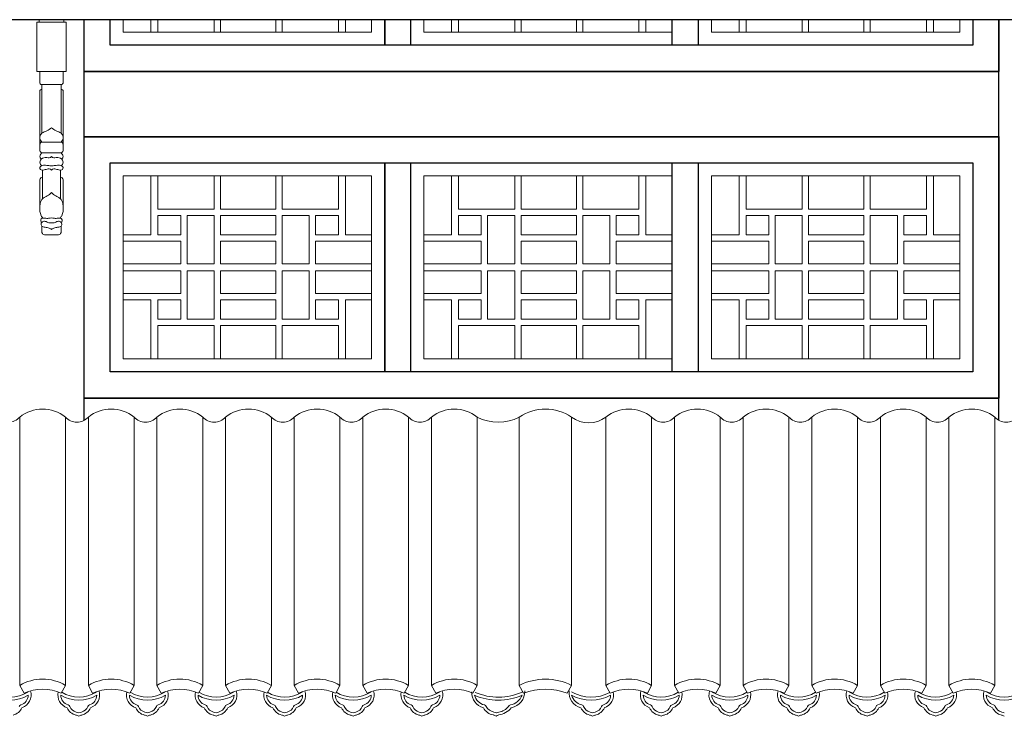
# Model space of a CAD drawing. Extents: x -31098 to 715599, y -308365 to 208764.
# Drawn here: x 323181 to 326194, y -201112 to -198981 of the extents above; entities that cross this region are included whole.
import ezdxf

# ---------------------------------------------------------------- set-up
doc = ezdxf.new("R2010")
doc.units = 0
doc.header["$LTSCALE"] = 10
doc.header["$MEASUREMENT"] = 0
doc.layers.add('灰', color=253, linetype='Continuous', lineweight=5)
doc.layers.add('背景层', color=8, linetype='Continuous', lineweight=15)

msp = doc.modelspace()

# ---------------------------------------------------------------- linework, layer by layer
for p, q in [((327099.8, -198981.1), (322455.8, -198981.1)), ((323377.8, -200207.2), (323377.8, -198981.1)), ((324297.8, -199059.1), (324297.8, -198981.1)), ((324377.8, -199059.1), (324377.8, -198981.1)), ((325177.8, -199059.1), (325177.8, -198981.1)), ((325257.8, -199059.1), (325257.8, -198981.1)), ((326177.8, -200207.2), (326177.8, -198981.1)), ((326177.8, -199139.1), (323377.8, -199139.1)), ((323377.8, -199139.1), (326177.8, -199139.1)), ((323377.8, -199139.1), (324777.8, -199139.1)), ((326177.8, -199139.1), (325309.1, -199139.1)), ((323377.8, -199338.9), (326177.8, -199338.9)), ((323377.8, -199339.1), (326177.8, -199339.1)), ((326177.8, -199339.1), (325309.1, -199339.1)), ((324297.8, -200058.9), (324297.8, -199418.9)), ((324377.8, -200058.9), (324377.8, -199418.9)), ((325177.8, -200058.9), (325177.8, -199418.9)), ((325257.8, -200058.9), (325257.8, -199418.9)), ((323377.8, -200138.9), (324777.8, -200138.9)), ((323377.8, -200138.9), (326177.8, -200138.9)), ((326177.8, -200138.9), (324777.8, -200138.9))]:
    msp.add_line(p, q)
for points in [[(326177.8, -198981.1), (326177.8, -199139.1), (323377.8, -199139.1), (323377.8, -198981.1)], [(324297.8, -198981.1), (324297.8, -199059.1), (323457.8, -199059.1), (323457.8, -198981.1)], [(326097.8, -198981.1), (326097.8, -199059.1), (323457.8, -199059.1), (323457.8, -198981.1)]]:
    msp.add_lwpolyline(points)
for points in [[(323377.8, -199338.9), (326177.8, -199338.9), (326177.8, -200138.9), (323377.8, -200138.9)], [(323457.8, -199418.9), (326097.8, -199418.9), (326097.8, -200058.9), (323457.8, -200058.9)], [(323457.8, -199418.9), (324297.8, -199418.9), (324297.8, -200058.9), (323457.8, -200058.9)]]:
    msp.add_lwpolyline(points, close=True)
at = {"layer": '灰'}
for p, q in [((323240.4, -198989.1), (323240.4, -198981.1)), ((323315.4, -198989.1), (323315.4, -198981.1)), ((323242.5, -199171.5), (323242.5, -199139.1)), ((323313.4, -199171.5), (323313.4, -199139.1)), ((323247.9, -199179.8), (323247.9, -199329.3)), ((323247.9, -199179.8), (323307.9, -199179.8)), ((323307.9, -199179.8), (323307.9, -199329.3)), ((323242.5, -199382.2), (323242.5, -199200.4)), ((323313.4, -199382.2), (323313.4, -199200.4)), ((323242.5, -199361.8), (323242.5, -199382.2)), ((323248.1, -199355.4), (323277.9, -199355.4)), ((323307.8, -199355.4), (323277.9, -199355.4)), ((323313.4, -199361.8), (323313.4, -199382.2)), ((323248.8, -199388.4), (323277.9, -199388.4)), ((323307.1, -199388.4), (323277.9, -199388.4)), ((323250.7, -199441.2), (323250.7, -199528.8)), ((323305.2, -199441.2), (323305.2, -199528.8)), ((323242.5, -199488.2), (323242.5, -199470.5)), ((323242.5, -199470.5), (323242.5, -199554.3)), ((323313.4, -199488.2), (323313.4, -199470.5)), ((323313.4, -199470.5), (323313.4, -199554.3)), ((323256.8, -199639), (323299.1, -199639)), ((323180.8, -201017.7), (323180.8, -200196.8)), ((323320.8, -201017.7), (323320.8, -200196.8)), ((323390.8, -201017.7), (323390.8, -200196.8)), ((323530.8, -201017.7), (323530.8, -200196.8)), ((323600.8, -201017.7), (323600.8, -200196.8)), ((323740.8, -201017.7), (323740.8, -200196.8)), ((323810.8, -201017.7), (323810.8, -200196.8)), ((323950.8, -201017.7), (323950.8, -200196.8)), ((324020.8, -201017.7), (324020.8, -200196.8)), ((324160.8, -201017.7), (324160.8, -200196.8)), ((324230.8, -201017.7), (324230.8, -200196.8)), ((324370.8, -201017.7), (324370.8, -200196.8)), ((324440.8, -201017.7), (324440.8, -200196.8)), ((324580.8, -201017.7), (324580.8, -200196.8)), ((324709.8, -201017.7), (324709.8, -200196.8)), ((324869.8, -201017.7), (324869.8, -200196.8)), ((324974.8, -201017.7), (324974.8, -200196.8)), ((325114.8, -201017.7), (325114.8, -200196.8)), ((325184.8, -201017.7), (325184.8, -200196.8)), ((325324.8, -201017.7), (325324.8, -200196.8)), ((325394.8, -201017.7), (325394.8, -200196.8)), ((325534.8, -201017.7), (325534.8, -200196.8)), ((325604.8, -201017.7), (325604.8, -200196.8)), ((325744.8, -201017.7), (325744.8, -200196.8)), ((325814.8, -201017.7), (325814.8, -200196.8)), ((325954.8, -201017.7), (325954.8, -200196.8)), ((326024.8, -201017.7), (326024.8, -200196.8)), ((326164.8, -201017.7), (326164.8, -200196.8)), ((323193.9, -201041.7), (323180.8, -201017.7)), ((323307.7, -201041.7), (323320.8, -201017.7)), ((323403.9, -201041.7), (323390.8, -201017.7)), ((323517.7, -201041.7), (323530.8, -201017.7)), ((323613.9, -201041.7), (323600.8, -201017.7)), ((323727.7, -201041.7), (323740.8, -201017.7)), ((323823.9, -201041.7), (323810.8, -201017.7)), ((323937.7, -201041.7), (323950.8, -201017.7)), ((324033.9, -201041.7), (324020.8, -201017.7)), ((324147.7, -201041.7), (324160.8, -201017.7)), ((324243.9, -201041.7), (324230.8, -201017.7)), ((324357.7, -201041.7), (324370.8, -201017.7)), ((324453.9, -201041.7), (324440.8, -201017.7)), ((324567.7, -201041.7), (324580.8, -201017.7)), ((324722.9, -201041.7), (324709.8, -201017.7)), ((324856.7, -201041.7), (324869.8, -201017.7)), ((324988, -201041.7), (324974.8, -201017.7)), ((325101.7, -201041.7), (325114.8, -201017.7)), ((325198, -201041.7), (325184.8, -201017.7)), ((325311.7, -201041.7), (325324.8, -201017.7)), ((325408, -201041.7), (325394.8, -201017.7)), ((325521.7, -201041.7), (325534.8, -201017.7)), ((325618, -201041.7), (325604.8, -201017.7)), ((325731.7, -201041.7), (325744.8, -201017.7)), ((325828, -201041.7), (325814.8, -201017.7)), ((325941.7, -201041.7), (325954.8, -201017.7)), ((326038, -201041.7), (326024.8, -201017.7)), ((326151.7, -201041.7), (326164.8, -201017.7))]:
    msp.add_line(p, q, dxfattribs=at)
msp.add_lwpolyline([(323322.9, -198989.1), (323232.9, -198989.1), (323232.9, -199139.1), (323322.9, -199139.1)], close=True, dxfattribs=at)
for centre, radius, start, end in [((323258, -199629.4), 9.74, 198.7951, 263.2145), ((323297.9, -199629.4), 9.74, 276.7855, 341.2049), ((323250.8, -200286), 113.4, 51.8869, 128.1131), ((323460.8, -200286), 113.4, 51.8869, 128.1131), ((323670.8, -200286), 113.4, 51.8869, 128.1131), ((323880.8, -200286), 113.4, 51.8869, 128.1131), ((324090.8, -200286), 113.4, 51.8869, 128.1131), ((324300.8, -200286), 113.4, 51.8869, 128.1131), ((324510.8, -200286), 113.4, 51.8869, 128.1131), ((324789.8, -200317.1), 144.5, 56.3719, 123.6281), ((325044.8, -200286), 113.4, 51.8869, 128.1131), ((325254.8, -200286), 113.4, 51.8869, 128.1131), ((325464.8, -200286), 113.4, 51.8869, 128.1131), ((325674.8, -200286), 113.4, 51.8869, 128.1131), ((325884.8, -200286), 113.4, 51.8869, 128.1131), ((326094.8, -200286), 113.4, 51.8869, 128.1131), ((323145.8, -200166.5), 46.3, 220.8873, 319.1127), ((323355.8, -200166.5), 46.3, 220.8873, 319.1127), ((323565.8, -200166.5), 46.3, 220.8873, 319.1127), ((323775.8, -200166.5), 46.3, 220.8873, 319.1127), ((323985.8, -200166.5), 46.3, 220.8873, 319.1127), ((324195.8, -200166.5), 46.3, 220.8873, 319.1127), ((324405.8, -200166.5), 46.3, 220.8873, 319.1127), ((324645.3, -200074.7), 138.1, 242.1516, 297.8484), ((324922.3, -200128.2), 86.4, 232.5729, 307.4272), ((325149.8, -200166.5), 46.3, 220.8873, 319.1127), ((325359.8, -200166.5), 46.3, 220.8873, 319.1127), ((325569.8, -200166.5), 46.3, 220.8873, 319.1127), ((325779.8, -200166.5), 46.3, 220.8873, 319.1127), ((325989.8, -200166.5), 46.3, 220.8873, 319.1127), ((326199.8, -200166.5), 46.3, 220.8873, 319.1127), ((323250.8, -201136.1), 137.6, 59.415, 120.585), ((323460.8, -201136.1), 137.6, 59.415, 120.585), ((323670.8, -201136.1), 137.6, 59.415, 120.585), ((323880.8, -201136.1), 137.6, 59.415, 120.585), ((324090.8, -201136.1), 137.6, 59.415, 120.585), ((324300.8, -201136.1), 137.6, 59.415, 120.585), ((324510.8, -201136.1), 137.6, 59.415, 120.585), ((324789.8, -201175.4), 176.8, 63.0957, 116.9043), ((325044.8, -201136.1), 137.6, 59.415, 120.585), ((325254.8, -201136.1), 137.6, 59.415, 120.585), ((325464.8, -201136.1), 137.6, 59.415, 120.585), ((325674.8, -201136.1), 137.6, 59.415, 120.585), ((325884.8, -201136.1), 137.6, 59.415, 120.585), ((326094.8, -201136.1), 137.6, 59.415, 120.585), ((323250.8, -201166.9), 137.6, 65.5806, 114.4194), ((323460.8, -201166.9), 137.6, 65.5806, 114.4194), ((323670.8, -201166.9), 137.6, 65.5806, 114.4194), ((323880.8, -201166.9), 137.6, 65.5806, 114.4194), ((324090.8, -201166.9), 137.6, 65.5806, 114.4194), ((324300.8, -201166.9), 137.6, 65.5806, 114.4194), ((324510.8, -201166.9), 137.6, 65.5806, 114.4194), ((324789.8, -201217.3), 187.9, 69.1507, 110.8493), ((325044.8, -201166.9), 137.6, 65.5806, 114.4194), ((325254.8, -201166.9), 137.6, 65.5806, 114.4194), ((325464.8, -201166.9), 137.6, 65.5806, 114.4194), ((325674.8, -201166.9), 137.6, 65.5806, 114.4194), ((325884.8, -201166.9), 137.6, 65.5806, 114.4194), ((326094.8, -201166.9), 137.6, 65.5806, 114.4194), ((323151.5, -200953.8), 108.9, 239.5945, 300.4055), ((323151.5, -200953.8), 99.9, 238.4189, 302.571), ((323174.5, -201047.1), 32.1, 288.14, 358.9254), ((323174.5, -201047.1), 41, 288.1625, 17.9053), ((323174.5, -201047.1), 32.1, 16.4406, 17.9988), ((323338.5, -201047.1), 41, 167.0115, 251.8375), ((323338.5, -201047.1), 32.1, 181.0746, 251.86), ((323361.5, -200953.8), 108.9, 239.5945, 300.4055), ((323361.5, -200953.8), 99.9, 238.4189, 302.571), ((323384.5, -201047.1), 32.1, 288.14, 358.9254), ((323384.5, -201047.1), 41, 288.1625, 17.9053), ((323384.5, -201047.1), 32.1, 16.4406, 17.9988), ((323548.5, -201047.1), 41, 167.0115, 251.8375), ((323548.5, -201047.1), 32.1, 181.0746, 251.86), ((323571.5, -200953.8), 108.9, 239.5945, 300.4055), ((323571.5, -200953.8), 99.9, 238.4189, 302.571), ((323594.5, -201047.1), 32.1, 288.14, 358.9254), ((323594.5, -201047.1), 41, 288.1625, 17.9053), ((323594.5, -201047.1), 32.1, 16.4406, 17.9988), ((323758.5, -201047.1), 41, 167.0115, 251.8375), ((323758.5, -201047.1), 32.1, 181.0746, 251.86), ((323781.5, -200953.8), 108.9, 239.5945, 300.4055), ((323781.5, -200953.8), 99.9, 238.4189, 302.571), ((323804.5, -201047.1), 32.1, 288.14, 358.9254), ((323804.5, -201047.1), 41, 288.1625, 17.9053), ((323804.5, -201047.1), 32.1, 16.4406, 17.9988), ((323968.5, -201047.1), 41, 167.0115, 251.8375), ((323968.5, -201047.1), 32.1, 181.0746, 251.86), ((323991.5, -200953.8), 108.9, 239.5945, 300.4055), ((323991.5, -200953.8), 99.9, 238.4189, 302.571), ((324014.5, -201047.1), 32.1, 288.14, 358.9254), ((324014.5, -201047.1), 41, 288.1625, 17.9053), ((324014.5, -201047.1), 32.1, 16.4406, 17.9988), ((324178.5, -201047.1), 41, 167.0115, 251.8375), ((324178.5, -201047.1), 32.1, 181.0746, 251.86), ((324201.5, -200953.8), 108.9, 239.5945, 300.4055), ((324201.5, -200953.8), 99.9, 238.4189, 302.571), ((324224.5, -201047.1), 32.1, 288.14, 358.9254), ((324224.5, -201047.1), 41, 288.1625, 17.9053), ((324224.5, -201047.1), 32.1, 16.4406, 17.9988), ((324388.5, -201047.1), 41, 167.0115, 251.8375), ((324388.5, -201047.1), 32.1, 181.0746, 251.86), ((324411.5, -200953.8), 108.9, 239.5945, 300.4055), ((324411.5, -200953.8), 99.9, 238.4189, 302.571), ((324434.5, -201047.1), 32.1, 288.14, 358.9254), ((324434.5, -201047.1), 41, 288.1625, 17.9053), ((324434.5, -201047.1), 32.1, 16.4406, 17.9988), ((324611.6, -201040.4), 47.1, 176.9361, 255.8465), ((324645.4, -200877.4), 185.3, 246.8101, 293.1899), ((324612.4, -201037.4), 41.3, 194.4385, 256.5877), ((324645.8, -200877.8), 176, 246.333, 294.3999), ((324672.8, -201029.5), 49, 281.2792, 338.2234), ((324674.9, -201035.3), 51.9, 281.4784, 0.8471), ((324687.7, -201047.1), 32.1, 16.4406, 17.9988), ((324909.4, -201040.3), 47.2, 172.9685, 256.3898), ((324910.7, -201035.9), 42.8, 196.0071, 257.0686), ((324929.4, -200935.7), 127, 241.8975, 298.1025), ((324901.7, -201047.1), 32.1, 162.0012, 163.5594), ((324929.5, -200936.7), 117.1, 239.973, 299.1181), ((324957.1, -201047.1), 32.1, 288.14, 358.9254), ((324957.1, -201047.1), 41, 288.1625, 12.9885), ((325121.1, -201047.1), 41, 162.0947, 251.8375), ((325121.1, -201047.1), 32.1, 181.0746, 251.86), ((325144.1, -200953.8), 108.9, 239.5945, 300.4055), ((325121.1, -201047.1), 32.1, 162.0012, 163.5594), ((325144.1, -200953.8), 99.9, 237.429, 301.5811), ((325167.1, -201047.1), 32.1, 288.14, 358.9254), ((325167.1, -201047.1), 41, 288.1625, 12.9885), ((325331.1, -201047.1), 41, 162.0947, 251.8375), ((325331.1, -201047.1), 32.1, 181.0746, 251.86), ((325354.1, -200953.8), 108.9, 239.5945, 300.4055), ((325331.1, -201047.1), 32.1, 162.0012, 163.5594), ((325354.1, -200953.8), 99.9, 237.429, 301.5811), ((325377.1, -201047.1), 32.1, 288.14, 358.9254), ((325377.1, -201047.1), 41, 288.1625, 12.9885), ((325541.1, -201047.1), 41, 162.0947, 251.8375), ((325541.1, -201047.1), 32.1, 181.0746, 251.86), ((325564.1, -200953.8), 108.9, 239.5945, 300.4055), ((325541.1, -201047.1), 32.1, 162.0012, 163.5594), ((325564.1, -200953.8), 99.9, 237.429, 301.5811), ((325587.1, -201047.1), 32.1, 288.14, 358.9254), ((325587.1, -201047.1), 41, 288.1625, 12.9885), ((325751.1, -201047.1), 41, 162.0947, 251.8375), ((325751.1, -201047.1), 32.1, 181.0746, 251.86), ((325774.1, -200953.8), 108.9, 239.5945, 300.4055), ((325751.1, -201047.1), 32.1, 162.0012, 163.5594), ((325774.1, -200953.8), 99.9, 237.429, 301.5811), ((325797.1, -201047.1), 32.1, 288.14, 358.9254), ((325797.1, -201047.1), 41, 288.1625, 12.9885), ((325961.1, -201047.1), 41, 162.0947, 251.8375), ((325961.1, -201047.1), 32.1, 181.0746, 251.86), ((325984.1, -200953.8), 108.9, 239.5945, 300.4055), ((325961.1, -201047.1), 32.1, 162.0012, 163.5594), ((325984.1, -200953.8), 99.9, 237.429, 301.5811), ((326007.1, -201047.1), 32.1, 288.14, 358.9254), ((326007.1, -201047.1), 41, 288.1625, 12.9885), ((326171.1, -201047.1), 41, 162.0947, 251.8375), ((326171.1, -201047.1), 32.1, 181.0746, 251.86), ((326194.1, -200953.8), 108.9, 239.5945, 300.4055), ((326171.1, -201047.1), 32.1, 162.0012, 163.5594), ((326194.1, -200953.8), 99.9, 237.429, 301.5811), ((323152.4, -201071.3), 37.9, 282.3559, 336.9766), ((323184.5, -201083.2), 5.52, 90.4047, 174.675), ((323360.6, -201071.3), 37.9, 203.0234, 257.6441), ((323328.5, -201083.2), 5.52, 5.325, 89.5953), ((323360.8, -201071.2), 29.2, 203.181, 255.6671), ((323362.2, -201071.2), 29.2, 284.3329, 336.819), ((323362.4, -201071.3), 37.9, 282.3559, 336.9766), ((323394.5, -201083.2), 5.52, 90.4047, 174.675), ((323570.6, -201071.3), 37.9, 203.0234, 257.6441), ((323538.5, -201083.2), 5.52, 5.325, 89.5953), ((323570.8, -201071.2), 29.2, 203.181, 255.6671), ((323572.2, -201071.2), 29.2, 284.3329, 336.819), ((323572.4, -201071.3), 37.9, 282.3559, 336.9766), ((323604.5, -201083.2), 5.52, 90.4047, 174.675), ((323780.6, -201071.3), 37.9, 203.0234, 257.6441), ((323748.5, -201083.2), 5.52, 5.325, 89.5953), ((323780.8, -201071.2), 29.2, 203.181, 255.6671), ((323782.2, -201071.2), 29.2, 284.3329, 336.819), ((323782.4, -201071.3), 37.9, 282.3559, 336.9766), ((323814.5, -201083.2), 5.52, 90.4047, 174.675), ((323990.6, -201071.3), 37.9, 203.0234, 257.6441), ((323958.5, -201083.2), 5.52, 5.325, 89.5953), ((323990.8, -201071.2), 29.2, 203.181, 255.6671), ((323992.2, -201071.2), 29.2, 284.3329, 336.819), ((323992.4, -201071.3), 37.9, 282.3559, 336.9766), ((324024.5, -201083.2), 5.52, 90.4047, 174.675), ((324200.6, -201071.3), 37.9, 203.0234, 257.6441), ((324168.5, -201083.2), 5.52, 5.325, 89.5953), ((324200.8, -201071.2), 29.2, 203.181, 255.6671), ((324202.2, -201071.2), 29.2, 284.3329, 336.819), ((324202.4, -201071.3), 37.9, 282.3559, 336.9766), ((324234.5, -201083.2), 5.52, 90.4047, 174.675), ((324410.6, -201071.3), 37.9, 203.0234, 257.6441), ((324378.5, -201083.2), 5.52, 5.325, 89.5953), ((324410.8, -201071.2), 29.2, 203.181, 255.6671), ((324412.2, -201071.2), 29.2, 284.3329, 336.819), ((324412.4, -201071.3), 37.9, 282.3559, 336.9766), ((324444.5, -201083.2), 5.52, 90.4047, 174.675), ((324638.6, -201065.2), 43.9, 208.4511, 259.1345), ((324602.8, -201083.2), 5.52, 5.325, 89.5953), ((324638.9, -201064.7), 35.5, 210.2996, 257.816), ((324637.4, -201047.4), 61.5, 278.3359, 321.0312), ((324639.2, -201050.5), 49.6, 279.5024, 319.5902), ((324682.4, -201083.2), 5.52, 90.4047, 174.675), ((324933.2, -201071.3), 37.9, 203.0234, 257.6441), ((324901.1, -201083.2), 5.52, 5.325, 89.5953), ((324933.4, -201071.2), 29.2, 203.181, 255.6671), ((324934.9, -201071.2), 29.2, 284.3329, 336.819), ((324935.1, -201071.3), 37.9, 282.3559, 336.9766), ((324967.2, -201083.2), 5.52, 90.4047, 174.675), ((325143.2, -201071.3), 37.9, 203.0234, 257.6441), ((325111.1, -201083.2), 5.52, 5.325, 89.5953), ((325143.4, -201071.2), 29.2, 203.181, 255.6671), ((325144.9, -201071.2), 29.2, 284.3329, 336.819), ((325145.1, -201071.3), 37.9, 282.3559, 336.9766), ((325177.2, -201083.2), 5.52, 90.4047, 174.675), ((325353.2, -201071.3), 37.9, 203.0234, 257.6441), ((325321.1, -201083.2), 5.52, 5.325, 89.5953), ((325353.4, -201071.2), 29.2, 203.181, 255.6671), ((325354.9, -201071.2), 29.2, 284.3329, 336.819), ((325355.1, -201071.3), 37.9, 282.3559, 336.9766), ((325387.2, -201083.2), 5.52, 90.4047, 174.675), ((325563.2, -201071.3), 37.9, 203.0234, 257.6441), ((325531.1, -201083.2), 5.52, 5.325, 89.5953), ((325563.4, -201071.2), 29.2, 203.181, 255.6671), ((325564.9, -201071.2), 29.2, 284.3329, 336.819), ((325565.1, -201071.3), 37.9, 282.3559, 336.9766), ((325597.2, -201083.2), 5.52, 90.4047, 174.675), ((325773.2, -201071.3), 37.9, 203.0234, 257.6441), ((325741.1, -201083.2), 5.52, 5.325, 89.5953), ((325773.4, -201071.2), 29.2, 203.181, 255.6671), ((325774.9, -201071.2), 29.2, 284.3329, 336.819), ((325775.1, -201071.3), 37.9, 282.3559, 336.9766), ((325807.2, -201083.2), 5.52, 90.4047, 174.675), ((325983.2, -201071.3), 37.9, 203.0234, 257.6441), ((325951.1, -201083.2), 5.52, 5.325, 89.5953), ((325983.4, -201071.2), 29.2, 203.181, 255.6671), ((325984.9, -201071.2), 29.2, 284.3329, 336.819), ((325985.1, -201071.3), 37.9, 282.3559, 336.9766), ((326017.2, -201083.2), 5.52, 90.4047, 174.675), ((326193.2, -201071.3), 37.9, 203.0234, 257.6441), ((326161.1, -201083.2), 5.52, 5.325, 89.5953), ((326193.4, -201071.2), 29.2, 203.181, 255.6671), ((323350.4, -201125.3), 17.1, 49.4824, 82.9933), ((323350.4, -201125.3), 26.1, 64.7484, 82.9933), ((323372.6, -201125.3), 26.1, 97.0067, 115.2516), ((323372.6, -201125.3), 17.1, 97.0067, 130.5176), ((323560.4, -201125.3), 17.1, 49.4824, 82.9933), ((323560.4, -201125.3), 26.1, 64.7484, 82.9933), ((323582.6, -201125.3), 26.1, 97.0067, 115.2516), ((323582.6, -201125.3), 17.1, 97.0067, 130.5176), ((323770.4, -201125.3), 17.1, 49.4824, 82.9933), ((323770.4, -201125.3), 26.1, 64.7484, 82.9933), ((323792.6, -201125.3), 26.1, 97.0067, 115.2516), ((323792.6, -201125.3), 17.1, 97.0067, 130.5176), ((323980.4, -201125.3), 17.1, 49.4824, 82.9933), ((323980.4, -201125.3), 26.1, 64.7484, 82.9933), ((324002.6, -201125.3), 26.1, 97.0067, 115.2516), ((324002.6, -201125.3), 17.1, 97.0067, 130.5176), ((324190.4, -201125.3), 17.1, 49.4824, 82.9933), ((324190.4, -201125.3), 26.1, 64.7484, 82.9933), ((324212.6, -201125.3), 26.1, 97.0067, 115.2516), ((324212.6, -201125.3), 17.1, 97.0067, 130.5176), ((324400.4, -201125.3), 17.1, 49.4824, 82.9933), ((324400.4, -201125.3), 26.1, 64.7484, 82.9933), ((324422.6, -201125.3), 26.1, 97.0067, 115.2516), ((324422.6, -201125.3), 17.1, 97.0067, 130.5176), ((324628.3, -201125.3), 17.1, 49.4824, 82.9933), ((324628.3, -201125.3), 26.1, 64.7484, 82.9933), ((324650.5, -201125.3), 26.1, 97.0067, 115.2516), ((324648.1, -201119.4), 11.2, 99.3043, 140.782), ((324923, -201125.3), 17.1, 49.4824, 82.9933), ((324923, -201125.3), 26.1, 64.7484, 82.9933), ((324945.3, -201125.3), 26.1, 97.0067, 115.2516), ((324945.3, -201125.3), 17.1, 97.0067, 130.5176), ((325133, -201125.3), 17.1, 49.4824, 82.9933), ((325133, -201125.3), 26.1, 64.7484, 82.9933), ((325155.3, -201125.3), 26.1, 97.0067, 115.2516), ((325155.3, -201125.3), 17.1, 97.0067, 130.5176), ((325343, -201125.3), 17.1, 49.4824, 82.9933), ((325343, -201125.3), 26.1, 64.7484, 82.9933), ((325365.3, -201125.3), 26.1, 97.0067, 115.2516), ((325365.3, -201125.3), 17.1, 97.0067, 130.5176), ((325553, -201125.3), 17.1, 49.4824, 82.9933), ((325553, -201125.3), 26.1, 64.7484, 82.9933), ((325575.3, -201125.3), 26.1, 97.0067, 115.2516), ((325575.3, -201125.3), 17.1, 97.0067, 130.5176), ((325763, -201125.3), 17.1, 49.4824, 82.9933), ((325763, -201125.3), 26.1, 64.7484, 82.9933), ((325785.3, -201125.3), 26.1, 97.0067, 115.2516), ((325785.3, -201125.3), 17.1, 97.0067, 130.5176), ((325973, -201125.3), 17.1, 49.4824, 82.9933), ((325973, -201125.3), 26.1, 64.7484, 82.9933), ((325995.3, -201125.3), 26.1, 97.0067, 115.2516), ((325995.3, -201125.3), 17.1, 97.0067, 130.5176), ((326183, -201125.3), 17.1, 49.4824, 82.9933), ((326183, -201125.3), 26.1, 64.7484, 82.9933)]:
    msp.add_arc(centre, radius, start, end, dxfattribs=at)
for points, knots in [([(323242.5, -199171.5), (323242.5, -199173.8), (323242.6, -199177.9), (323246.3, -199179.3), (323247.9, -199179.8)], [0, 0, 0, 0, 7.984147, 14.058896, 14.058896, 14.058896, 14.058896]), ([(323313.4, -199171.5), (323313.4, -199173.8), (323313.3, -199177.9), (323309.6, -199179.3), (323307.9, -199179.8)], [0, 0, 0, 0, 7.984147, 14.058896, 14.058896, 14.058896, 14.058896]), ([(323247.9, -199193.8), (323246.6, -199194.2), (323244.2, -199194.8), (323242.4, -199198.2), (323242.4, -199200.4), (323242.5, -199201.5)], [0, 0, 0, 0, 5.088393, 9.249673, 13.416086, 13.416086, 13.416086, 13.416086]), ([(323307.9, -199193.8), (323309.3, -199194.2), (323311.7, -199194.8), (323313.5, -199198.2), (323313.4, -199200.4), (323313.4, -199201.5)], [0, 0, 0, 0, 5.088393, 9.249673, 13.416086, 13.416086, 13.416086, 13.416086]), ([(323248.1, -199355.4), (323245.6, -199351.9), (323239.6, -199343.7), (323247, -199326.1), (323264.5, -199322.5), (323273.4, -199315.4), (323277.9, -199311.7)], [0, 0, 0, 0, 15.531172, 37.407089, 58.499336, 80.688481, 80.688481, 80.688481, 80.688481]), ([(323307.8, -199355.4), (323310.3, -199351.9), (323316.3, -199343.7), (323308.9, -199326.1), (323291.4, -199322.5), (323282.5, -199315.4), (323277.9, -199311.7)], [0, 0, 0, 0, 15.531172, 37.407089, 58.499336, 80.688481, 80.688481, 80.688481, 80.688481]), ([(323248.1, -199355.4), (323247, -199355.9), (323245.2, -199356.8), (323243.6, -199359.3), (323242.9, -199360.9), (323242.5, -199361.8)], [0, 0, 0, 0, 4.478893, 7.512416, 11.225879, 11.225879, 11.225879, 11.225879]), ([(323307.8, -199355.4), (323308.9, -199355.9), (323310.7, -199356.8), (323312.3, -199359.3), (323313, -199360.9), (323313.4, -199361.8)], [0, 0, 0, 0, 4.478893, 7.512416, 11.225879, 11.225879, 11.225879, 11.225879]), ([(323248, -199427.5), (323245.3, -199425.6), (323240.8, -199419.7), (323245.8, -199404.5), (323260.1, -199401.8), (323271.5, -199405.1), (323275.7, -199401.7), (323277.9, -199400)], [12.190477, 12.190477, 12.190477, 12.190477, 37.804673, 74.72208, 123.399899, 143.490379, 165.915499, 165.915499, 165.915499, 165.915499]), ([(323248.8, -199388.4), (323247.5, -199389.5), (323244.1, -199392.4), (323241.1, -199400.4), (323244.4, -199405.5), (323246.4, -199408.2)], [0, 0, 0, 0, 14.692285, 37.467822, 64.057727, 64.057727, 64.057727, 64.057727]), ([(323242.5, -199382.2), (323242.9, -199383.5), (323244, -199386.6), (323247.1, -199387.7), (323248.8, -199388.4)], [0, 0, 0, 0, 5.209234, 11.835329, 11.835329, 11.835329, 11.835329]), ([(323307.9, -199427.5), (323310.6, -199425.6), (323315.1, -199419.7), (323310.1, -199404.5), (323295.8, -199401.8), (323284.4, -199405.1), (323280.2, -199401.7), (323277.9, -199400)], [12.190477, 12.190477, 12.190477, 12.190477, 37.804673, 74.72208, 123.399899, 143.490379, 165.915499, 165.915499, 165.915499, 165.915499]), ([(323313.4, -199382.2), (323313, -199383.5), (323311.9, -199386.6), (323308.8, -199387.7), (323307.1, -199388.4)], [0, 0, 0, 0, 5.209234, 11.835329, 11.835329, 11.835329, 11.835329]), ([(323307.1, -199388.4), (323308.4, -199389.5), (323311.8, -199392.4), (323314.8, -199400.4), (323311.5, -199405.5), (323309.5, -199408.2)], [0, 0, 0, 0, 14.692285, 37.467822, 64.057727, 64.057727, 64.057727, 64.057727]), ([(323277.9, -199428.3), (323274.3, -199428), (323268.1, -199427.5), (323257.9, -199426.1), (323248.6, -199425.9), (323241.1, -199432.4), (323244.5, -199441.6), (323256.5, -199441.2), (323265.3, -199437), (323274, -199437.6), (323276.9, -199440.3), (323277.9, -199441.2)], [0, 0, 0, 0, 13.908366, 23.760612, 39.76564, 48.383914, 56.38029, 70.346844, 86.441976, 95.602864, 101.07451, 101.07451, 101.07451, 101.07451]), ([(323277.9, -199428.3), (323281.6, -199428), (323287.8, -199427.5), (323298, -199426.1), (323307.3, -199425.9), (323314.8, -199432.4), (323311.4, -199441.6), (323299.4, -199441.2), (323290.6, -199437), (323281.9, -199437.6), (323279, -199440.3), (323277.9, -199441.2)], [0, 0, 0, 0, 13.908366, 23.760612, 39.76564, 48.383914, 56.38029, 70.346844, 86.441976, 95.602864, 101.07451, 101.07451, 101.07451, 101.07451]), ([(323250.7, -199463.1), (323248.6, -199463.5), (323244.4, -199464.4), (323243.1, -199468.5), (323242.5, -199470.5)], [0, 0, 0, 0, 7.459062, 15.179028, 15.179028, 15.179028, 15.179028]), ([(323305.2, -199463.1), (323307.3, -199463.5), (323311.4, -199464.4), (323312.8, -199468.5), (323313.4, -199470.5)], [0, 0, 0, 0, 7.459062, 15.179028, 15.179028, 15.179028, 15.179028]), ([(323277.9, -199509.5), (323276, -199511.6), (323270.5, -199517.9), (323259, -199522.5), (323248.4, -199529.8), (323243.3, -199540.8), (323241.9, -199557.7), (323241.9, -199576), (323249.8, -199585.8), (323251.7, -199588.2)], [0, 0, 0, 0, 11.04422, 31.576094, 46.497934, 59.201228, 76.053799, 112.142189, 123.667128, 123.667128, 123.667128, 123.667128]), ([(323277.9, -199509.5), (323279.9, -199511.6), (323285.4, -199517.9), (323296.9, -199522.5), (323307.5, -199529.8), (323312.6, -199540.8), (323314, -199557.7), (323314, -199576), (323306.1, -199585.8), (323304.2, -199588.2)], [0, 0, 0, 0, 11.04422, 31.576094, 46.497934, 59.201228, 76.053799, 112.142189, 123.667128, 123.667128, 123.667128, 123.667128]), ([(323247.9, -199601.6), (323246.6, -199600.2), (323244.2, -199596.8), (323246.4, -199587.2), (323258.4, -199588.6), (323268.3, -199589.3), (323275, -199587.8), (323277.9, -199587.1)], [3.592828, 3.592828, 3.592828, 3.592828, 19.35219, 38.733127, 70.442673, 101.811726, 127.214175, 127.214175, 127.214175, 127.214175]), ([(323277.9, -199602.7), (323275.1, -199602.8), (323268.4, -199603), (323260.3, -199596.9), (323250.6, -199597.9), (323245.4, -199604.6), (323247.4, -199613.8), (323257.5, -199616.5), (323267.8, -199616.7), (323274.7, -199620.6), (323277.9, -199622.5)], [0, 0, 0, 0, 10.650381, 25.163303, 36.670121, 43.772408, 55.401788, 65.430796, 80.908514, 95.006395, 95.006395, 95.006395, 95.006395]), ([(323308, -199601.6), (323309.3, -199600.2), (323311.7, -199596.8), (323309.5, -199587.2), (323297.4, -199588.6), (323287.6, -199589.3), (323280.9, -199587.8), (323277.9, -199587.1)], [3.592828, 3.592828, 3.592828, 3.592828, 19.35219, 38.733127, 70.442673, 101.811726, 127.214175, 127.214175, 127.214175, 127.214175]), ([(323277.9, -199602.7), (323280.8, -199602.8), (323287.5, -199603), (323295.6, -199596.9), (323305.3, -199597.9), (323310.5, -199604.6), (323308.5, -199613.8), (323298.4, -199616.5), (323288.1, -199616.7), (323281.2, -199620.6), (323277.9, -199622.5)], [0, 0, 0, 0, 10.650381, 25.163303, 36.670121, 43.772408, 55.401788, 65.430796, 80.908514, 95.006395, 95.006395, 95.006395, 95.006395])]:
    msp.add_open_spline(points, degree=3, knots=knots, dxfattribs=at)
for points in [[(323248.8, -199613), (323248.8, -199619.5), (323248.8, -199626), (323248.8, -199632.5)], [(323307.1, -199613), (323307.1, -199619.5), (323307.1, -199626), (323307.1, -199632.5)]]:
    msp.add_open_spline(points, degree=3, dxfattribs=at)
at = {"layer": '背景层', "color": 251, "lineweight": 15}
for p, q in [((323582.2, -199019.1), (323582.2, -198981.1)), ((323603.7, -199019.1), (323603.7, -198981.1)), ((323775.8, -199019.1), (323775.8, -198981.1)), ((323795.2, -199019.1), (323795.2, -198981.1)), ((323964.4, -199019.1), (323964.4, -198981.1)), ((323983.8, -199019.1), (323983.8, -198981.1)), ((324155.9, -199019.1), (324155.9, -198981.1)), ((324177.4, -199019.1), (324177.4, -198981.1)), ((324502.2, -199019.1), (324502.2, -198981.1)), ((324523.7, -199019.1), (324523.7, -198981.1)), ((324695.8, -199019.1), (324695.8, -198981.1)), ((324715.2, -199019.1), (324715.2, -198981.1)), ((324884.4, -199019.1), (324884.4, -198981.1)), ((324903.8, -199019.1), (324903.8, -198981.1)), ((325075.9, -199019.1), (325075.9, -198981.1)), ((325097.4, -199019.1), (325097.4, -198981.1)), ((325382.2, -199019.1), (325382.2, -198981.1)), ((325403.7, -199019.1), (325403.7, -198981.1)), ((325575.8, -199019.1), (325575.8, -198981.1)), ((325595.2, -199019.1), (325595.2, -198981.1)), ((325764.4, -199019.1), (325764.4, -198981.1)), ((325783.8, -199019.1), (325783.8, -198981.1)), ((325955.9, -199019.1), (325955.9, -198981.1)), ((325977.4, -199019.1), (325977.4, -198981.1)), ((323582.2, -199458.9), (323582.2, -199639.2)), ((323603.7, -199458.9), (323603.7, -199560.3)), ((323775.8, -199458.9), (323775.8, -199560.3)), ((323795.2, -199458.9), (323795.2, -199560.3)), ((323964.4, -199458.9), (323964.4, -199560.3)), ((323983.8, -199458.9), (323983.8, -199560.3)), ((324155.9, -199458.9), (324155.9, -199560.3)), ((324177.4, -199458.9), (324177.4, -199639.2)), ((324502.2, -199458.9), (324502.2, -199639.2)), ((324523.7, -199458.9), (324523.7, -199560.3)), ((324695.8, -199458.9), (324695.8, -199560.3)), ((324715.2, -199458.9), (324715.2, -199560.3)), ((324884.4, -199458.9), (324884.4, -199560.3)), ((324903.8, -199458.9), (324903.8, -199560.3)), ((325075.9, -199458.9), (325075.9, -199560.3)), ((325097.4, -199458.9), (325097.4, -199639.2)), ((325382.2, -199458.9), (325382.2, -199639.2)), ((325403.7, -199458.9), (325403.7, -199560.3)), ((325575.8, -199458.9), (325575.8, -199560.3)), ((325595.2, -199458.9), (325595.2, -199560.3)), ((325764.4, -199458.9), (325764.4, -199560.3)), ((325783.8, -199458.9), (325783.8, -199560.3)), ((325955.9, -199458.9), (325955.9, -199560.3)), ((325977.4, -199458.9), (325977.4, -199639.2)), ((323603.7, -199560.3), (323673.5, -199560.3)), ((323603.7, -199579.7), (323603.7, -199639.2)), ((323603.7, -199579.7), (323673.5, -199579.7)), ((323673.5, -199560.3), (323775.8, -199560.3)), ((323673.5, -199579.7), (323673.5, -199639.2)), ((323692.9, -199579.7), (323775.8, -199579.7)), ((323692.9, -199579.7), (323692.9, -199727.9)), ((323775.8, -199579.7), (323775.8, -199727.9)), ((323795.2, -199560.3), (323855, -199560.3)), ((323795.2, -199579.7), (323795.2, -199639.2)), ((323795.2, -199579.7), (323855, -199579.7)), ((323877.8, -199560.3), (323855, -199560.3)), ((323877.8, -199579.7), (323855, -199579.7)), ((323964.4, -199560.3), (323877.8, -199560.3)), ((323964.4, -199579.7), (323877.8, -199579.7)), ((323964.4, -199579.7), (323964.4, -199639.2)), ((324086.2, -199560.3), (323983.8, -199560.3)), ((323983.8, -199579.7), (323983.8, -199727.9)), ((324066.8, -199579.7), (323983.8, -199579.7)), ((324066.8, -199579.7), (324066.8, -199727.9)), ((324155.9, -199560.3), (324086.2, -199560.3)), ((324155.9, -199579.7), (324086.2, -199579.7)), ((324086.2, -199579.7), (324086.2, -199639.2)), ((324155.9, -199579.7), (324155.9, -199639.2)), ((324523.7, -199560.3), (324593.5, -199560.3)), ((324523.7, -199579.7), (324593.5, -199579.7)), ((324523.7, -199579.7), (324523.7, -199639.2)), ((324593.5, -199560.3), (324695.8, -199560.3)), ((324593.5, -199579.7), (324593.5, -199639.2)), ((324612.9, -199579.7), (324612.9, -199727.9)), ((324612.9, -199579.7), (324695.8, -199579.7)), ((324695.8, -199579.7), (324695.8, -199727.9)), ((324715.2, -199560.3), (324775, -199560.3)), ((324715.2, -199579.7), (324775, -199579.7)), ((324715.2, -199579.7), (324715.2, -199639.2)), ((324797.8, -199560.3), (324775, -199560.3)), ((324797.8, -199579.7), (324775, -199579.7)), ((324884.4, -199560.3), (324797.8, -199560.3)), ((324884.4, -199579.7), (324797.8, -199579.7)), ((324884.4, -199579.7), (324884.4, -199639.2)), ((325006.2, -199560.3), (324903.8, -199560.3)), ((324986.8, -199579.7), (324903.8, -199579.7)), ((324903.8, -199579.7), (324903.8, -199727.9)), ((324986.8, -199579.7), (324986.8, -199727.9)), ((325075.9, -199560.3), (325006.2, -199560.3)), ((325006.2, -199579.7), (325006.2, -199639.2)), ((325075.9, -199579.7), (325006.2, -199579.7)), ((325075.9, -199579.7), (325075.9, -199639.2)), ((325403.7, -199560.3), (325473.5, -199560.3)), ((325403.7, -199579.7), (325473.5, -199579.7)), ((325403.7, -199579.7), (325403.7, -199639.2)), ((325473.5, -199560.3), (325575.8, -199560.3)), ((325473.5, -199579.7), (325473.5, -199639.2)), ((325492.9, -199579.7), (325492.9, -199727.9)), ((325492.9, -199579.7), (325575.8, -199579.7)), ((325575.8, -199579.7), (325575.8, -199727.9)), ((325595.2, -199560.3), (325655, -199560.3)), ((325595.2, -199579.7), (325655, -199579.7)), ((325595.2, -199579.7), (325595.2, -199639.2)), ((325677.8, -199560.3), (325655, -199560.3)), ((325677.8, -199579.7), (325655, -199579.7)), ((325764.4, -199560.3), (325677.8, -199560.3)), ((325764.4, -199579.7), (325677.8, -199579.7)), ((325764.4, -199579.7), (325764.4, -199639.2)), ((325886.2, -199560.3), (325783.8, -199560.3)), ((325866.8, -199579.7), (325783.8, -199579.7)), ((325783.8, -199579.7), (325783.8, -199727.9)), ((325866.8, -199579.7), (325866.8, -199727.9)), ((325955.9, -199560.3), (325886.2, -199560.3)), ((325886.2, -199579.7), (325886.2, -199639.2)), ((325955.9, -199579.7), (325886.2, -199579.7)), ((325955.9, -199579.7), (325955.9, -199639.2)), ((323497.8, -199639.2), (323582.2, -199639.2)), ((323603.7, -199639.2), (323673.5, -199639.2)), ((323795.2, -199639.2), (323855, -199639.2)), ((323877.8, -199639.2), (323855, -199639.2)), ((323964.4, -199639.2), (323877.8, -199639.2)), ((324155.9, -199639.2), (324086.2, -199639.2)), ((324257.8, -199639.2), (324177.4, -199639.2)), ((324417.8, -199639.2), (324502.2, -199639.2)), ((324523.7, -199639.2), (324593.5, -199639.2)), ((324715.2, -199639.2), (324775, -199639.2)), ((324797.8, -199639.2), (324775, -199639.2)), ((324884.4, -199639.2), (324797.8, -199639.2)), ((325075.9, -199639.2), (325006.2, -199639.2)), ((325177.8, -199639.2), (325097.4, -199639.2)), ((325297.8, -199639.2), (325382.2, -199639.2)), ((325403.7, -199639.2), (325473.5, -199639.2)), ((325595.2, -199639.2), (325655, -199639.2)), ((325677.8, -199639.2), (325655, -199639.2)), ((325764.4, -199639.2), (325677.8, -199639.2)), ((325955.9, -199639.2), (325886.2, -199639.2)), ((326057.8, -199639.2), (325977.4, -199639.2)), ((323497.8, -199658.6), (323673.5, -199658.6)), ((323673.5, -199658.6), (323673.5, -199727.9)), ((323795.2, -199658.6), (323855, -199658.6)), ((323795.2, -199658.6), (323795.2, -199727.9)), ((323877.8, -199658.6), (323855, -199658.6)), ((323964.4, -199658.6), (323877.8, -199658.6)), ((323964.4, -199658.6), (323964.4, -199727.9)), ((324086.2, -199658.6), (324086.2, -199727.9)), ((324257.8, -199658.6), (324086.2, -199658.6)), ((324417.8, -199658.6), (324593.5, -199658.6)), ((324593.5, -199658.6), (324593.5, -199727.9)), ((324715.2, -199658.6), (324715.2, -199727.9)), ((324715.2, -199658.6), (324775, -199658.6)), ((324797.8, -199658.6), (324775, -199658.6)), ((324884.4, -199658.6), (324797.8, -199658.6)), ((324884.4, -199658.6), (324884.4, -199727.9)), ((325177.8, -199658.6), (325006.2, -199658.6)), ((325006.2, -199658.6), (325006.2, -199727.9)), ((325297.8, -199658.6), (325473.5, -199658.6)), ((325473.5, -199658.6), (325473.5, -199727.9)), ((325595.2, -199658.6), (325595.2, -199727.9)), ((325595.2, -199658.6), (325655, -199658.6)), ((325677.8, -199658.6), (325655, -199658.6)), ((325764.4, -199658.6), (325677.8, -199658.6)), ((325764.4, -199658.6), (325764.4, -199727.9)), ((326057.8, -199658.6), (325886.2, -199658.6)), ((325886.2, -199658.6), (325886.2, -199727.9)), ((323673.5, -199727.9), (323497.8, -199727.9)), ((323775.8, -199727.9), (323692.9, -199727.9)), ((323877.8, -199727.9), (323795.2, -199727.9)), ((323877.8, -199727.9), (323964.4, -199727.9)), ((323983.8, -199727.9), (324066.8, -199727.9)), ((324086.2, -199727.9), (324257.8, -199727.9)), ((324593.5, -199727.9), (324417.8, -199727.9)), ((324695.8, -199727.9), (324612.9, -199727.9)), ((324797.8, -199727.9), (324715.2, -199727.9)), ((324797.8, -199727.9), (324884.4, -199727.9)), ((324903.8, -199727.9), (324986.8, -199727.9)), ((325006.2, -199727.9), (325177.8, -199727.9)), ((325473.5, -199727.9), (325297.8, -199727.9)), ((325575.8, -199727.9), (325492.9, -199727.9)), ((325677.8, -199727.9), (325595.2, -199727.9)), ((325677.8, -199727.9), (325764.4, -199727.9)), ((325783.8, -199727.9), (325866.8, -199727.9)), ((325886.2, -199727.9), (326057.8, -199727.9)), ((323673.5, -199749.4), (323497.8, -199749.4)), ((323673.5, -199818.7), (323673.5, -199749.4)), ((323775.8, -199749.4), (323692.9, -199749.4)), ((323692.9, -199897.7), (323692.9, -199749.4)), ((323775.8, -199897.7), (323775.8, -199749.4)), ((323877.8, -199749.4), (323795.2, -199749.4)), ((323795.2, -199818.7), (323795.2, -199749.4)), ((323877.8, -199749.4), (323964.4, -199749.4)), ((323964.4, -199818.7), (323964.4, -199749.4)), ((323983.8, -199897.7), (323983.8, -199749.4)), ((323983.8, -199749.4), (324066.8, -199749.4)), ((324066.8, -199897.7), (324066.8, -199749.4)), ((324086.2, -199818.7), (324086.2, -199749.4)), ((324086.2, -199749.4), (324257.8, -199749.4)), ((324593.5, -199749.4), (324417.8, -199749.4)), ((324593.5, -199818.7), (324593.5, -199749.4)), ((324612.9, -199897.7), (324612.9, -199749.4)), ((324695.8, -199749.4), (324612.9, -199749.4)), ((324695.8, -199897.7), (324695.8, -199749.4)), ((324715.2, -199818.7), (324715.2, -199749.4)), ((324797.8, -199749.4), (324715.2, -199749.4)), ((324797.8, -199749.4), (324884.4, -199749.4)), ((324884.4, -199818.7), (324884.4, -199749.4)), ((324903.8, -199749.4), (324986.8, -199749.4)), ((324903.8, -199897.7), (324903.8, -199749.4)), ((324986.8, -199897.7), (324986.8, -199749.4)), ((325006.2, -199749.4), (325177.8, -199749.4)), ((325006.2, -199818.7), (325006.2, -199749.4)), ((325473.5, -199749.4), (325297.8, -199749.4)), ((325473.5, -199818.7), (325473.5, -199749.4)), ((325492.9, -199897.7), (325492.9, -199749.4)), ((325575.8, -199749.4), (325492.9, -199749.4)), ((325575.8, -199897.7), (325575.8, -199749.4)), ((325595.2, -199818.7), (325595.2, -199749.4)), ((325677.8, -199749.4), (325595.2, -199749.4)), ((325677.8, -199749.4), (325764.4, -199749.4)), ((325764.4, -199818.7), (325764.4, -199749.4)), ((325783.8, -199749.4), (325866.8, -199749.4)), ((325783.8, -199897.7), (325783.8, -199749.4)), ((325866.8, -199897.7), (325866.8, -199749.4)), ((325886.2, -199749.4), (326057.8, -199749.4)), ((325886.2, -199818.7), (325886.2, -199749.4)), ((323497.8, -199818.7), (323673.5, -199818.7)), ((323795.2, -199818.7), (323855, -199818.7)), ((323877.8, -199818.7), (323855, -199818.7)), ((323964.4, -199818.7), (323877.8, -199818.7)), ((324257.8, -199818.7), (324086.2, -199818.7)), ((324417.8, -199818.7), (324593.5, -199818.7)), ((324715.2, -199818.7), (324775, -199818.7)), ((324797.8, -199818.7), (324775, -199818.7)), ((324884.4, -199818.7), (324797.8, -199818.7)), ((325177.8, -199818.7), (325006.2, -199818.7)), ((325297.8, -199818.7), (325473.5, -199818.7)), ((325595.2, -199818.7), (325655, -199818.7)), ((325677.8, -199818.7), (325655, -199818.7)), ((325764.4, -199818.7), (325677.8, -199818.7)), ((326057.8, -199818.7), (325886.2, -199818.7)), ((323497.8, -199838.1), (323582.2, -199838.1)), ((323582.2, -200018.9), (323582.2, -199838.1)), ((323603.7, -199897.7), (323603.7, -199838.1)), ((323603.7, -199838.1), (323673.5, -199838.1)), ((323673.5, -199897.7), (323673.5, -199838.1)), ((323795.2, -199838.1), (323855, -199838.1)), ((323795.2, -199897.7), (323795.2, -199838.1)), ((323877.8, -199838.1), (323855, -199838.1)), ((323964.4, -199838.1), (323877.8, -199838.1)), ((323964.4, -199897.7), (323964.4, -199838.1)), ((324155.9, -199838.1), (324086.2, -199838.1)), ((324086.2, -199897.7), (324086.2, -199838.1)), ((324155.9, -199897.7), (324155.9, -199838.1)), ((324177.4, -200018.9), (324177.4, -199838.1)), ((324257.8, -199838.1), (324177.4, -199838.1)), ((324417.8, -199838.1), (324502.2, -199838.1)), ((324502.2, -200018.9), (324502.2, -199838.1)), ((324523.7, -199838.1), (324593.5, -199838.1)), ((324523.7, -199897.7), (324523.7, -199838.1)), ((324593.5, -199897.7), (324593.5, -199838.1)), ((324715.2, -199897.7), (324715.2, -199838.1)), ((324715.2, -199838.1), (324775, -199838.1)), ((324797.8, -199838.1), (324775, -199838.1)), ((324884.4, -199838.1), (324797.8, -199838.1)), ((324884.4, -199897.7), (324884.4, -199838.1)), ((325006.2, -199897.7), (325006.2, -199838.1)), ((325075.9, -199838.1), (325006.2, -199838.1)), ((325075.9, -199897.7), (325075.9, -199838.1)), ((325177.8, -199838.1), (325097.4, -199838.1)), ((325097.4, -200018.9), (325097.4, -199838.1)), ((325297.8, -199838.1), (325382.2, -199838.1)), ((325382.2, -200018.9), (325382.2, -199838.1)), ((325403.7, -199838.1), (325473.5, -199838.1)), ((325403.7, -199897.7), (325403.7, -199838.1)), ((325473.5, -199897.7), (325473.5, -199838.1)), ((325595.2, -199897.7), (325595.2, -199838.1)), ((325595.2, -199838.1), (325655, -199838.1)), ((325677.8, -199838.1), (325655, -199838.1)), ((325764.4, -199838.1), (325677.8, -199838.1)), ((325764.4, -199897.7), (325764.4, -199838.1)), ((325886.2, -199897.7), (325886.2, -199838.1)), ((325955.9, -199838.1), (325886.2, -199838.1)), ((325955.9, -199897.7), (325955.9, -199838.1)), ((326057.8, -199838.1), (325977.4, -199838.1)), ((325977.4, -200018.9), (325977.4, -199838.1)), ((323603.7, -199897.7), (323673.5, -199897.7)), ((323692.9, -199897.7), (323775.8, -199897.7)), ((323795.2, -199897.7), (323855, -199897.7)), ((323877.8, -199897.7), (323855, -199897.7)), ((323964.4, -199897.7), (323877.8, -199897.7)), ((324066.8, -199897.7), (323983.8, -199897.7)), ((324155.9, -199897.7), (324086.2, -199897.7)), ((324523.7, -199897.7), (324593.5, -199897.7)), ((324612.9, -199897.7), (324695.8, -199897.7)), ((324715.2, -199897.7), (324775, -199897.7)), ((324797.8, -199897.7), (324775, -199897.7)), ((324884.4, -199897.7), (324797.8, -199897.7)), ((324986.8, -199897.7), (324903.8, -199897.7)), ((325075.9, -199897.7), (325006.2, -199897.7)), ((325403.7, -199897.7), (325473.5, -199897.7)), ((325492.9, -199897.7), (325575.8, -199897.7)), ((325595.2, -199897.7), (325655, -199897.7)), ((325677.8, -199897.7), (325655, -199897.7)), ((325764.4, -199897.7), (325677.8, -199897.7)), ((325866.8, -199897.7), (325783.8, -199897.7)), ((325955.9, -199897.7), (325886.2, -199897.7)), ((323603.7, -200018.9), (323603.7, -199917.1)), ((323603.7, -199917.1), (323673.5, -199917.1)), ((323673.5, -199917.1), (323775.8, -199917.1)), ((323775.8, -200018.9), (323775.8, -199917.1)), ((323795.2, -199917.1), (323855, -199917.1)), ((323795.2, -200018.9), (323795.2, -199917.1)), ((323877.8, -199917.1), (323855, -199917.1)), ((323964.4, -199917.1), (323877.8, -199917.1)), ((323964.4, -200018.9), (323964.4, -199917.1)), ((323983.8, -200018.9), (323983.8, -199917.1)), ((324086.2, -199917.1), (323983.8, -199917.1)), ((324155.9, -199917.1), (324086.2, -199917.1)), ((324155.9, -200018.9), (324155.9, -199917.1)), ((324523.7, -199917.1), (324593.5, -199917.1)), ((324523.7, -200018.9), (324523.7, -199917.1)), ((324593.5, -199917.1), (324695.8, -199917.1)), ((324695.8, -200018.9), (324695.8, -199917.1)), ((324715.2, -200018.9), (324715.2, -199917.1)), ((324715.2, -199917.1), (324775, -199917.1)), ((324797.8, -199917.1), (324775, -199917.1)), ((324884.4, -199917.1), (324797.8, -199917.1)), ((324884.4, -200018.9), (324884.4, -199917.1)), ((325006.2, -199917.1), (324903.8, -199917.1)), ((324903.8, -200018.9), (324903.8, -199917.1)), ((325075.9, -199917.1), (325006.2, -199917.1)), ((325075.9, -200018.9), (325075.9, -199917.1)), ((325403.7, -199917.1), (325473.5, -199917.1)), ((325403.7, -200018.9), (325403.7, -199917.1)), ((325473.5, -199917.1), (325575.8, -199917.1)), ((325575.8, -200018.9), (325575.8, -199917.1)), ((325595.2, -200018.9), (325595.2, -199917.1)), ((325595.2, -199917.1), (325655, -199917.1)), ((325677.8, -199917.1), (325655, -199917.1)), ((325764.4, -199917.1), (325677.8, -199917.1)), ((325764.4, -200018.9), (325764.4, -199917.1)), ((325886.2, -199917.1), (325783.8, -199917.1)), ((325783.8, -200018.9), (325783.8, -199917.1)), ((325955.9, -199917.1), (325886.2, -199917.1)), ((325955.9, -200018.9), (325955.9, -199917.1))]:
    msp.add_line(p, q, dxfattribs=at)
for points in [[(324257.8, -198981.1), (324257.8, -199019.1), (323497.8, -199019.1), (323497.8, -198981.1)], [(325177.8, -198981.1), (325177.8, -199019.1), (324417.8, -199019.1), (324417.8, -198981.1)], [(326057.8, -198981.1), (326057.8, -199019.1), (325297.8, -199019.1), (325297.8, -198981.1)]]:
    msp.add_lwpolyline(points, dxfattribs=at)
for points in [[(323497.8, -199458.9), (324257.8, -199458.9), (324257.8, -200018.9), (323497.8, -200018.9)], [(324417.8, -199458.9), (325177.8, -199458.9), (325177.8, -200018.9), (324417.8, -200018.9)], [(325297.8, -199458.9), (326057.8, -199458.9), (326057.8, -200018.9), (325297.8, -200018.9)]]:
    msp.add_lwpolyline(points, close=True, dxfattribs=at)

doc.saveas('drawing.dxf')
